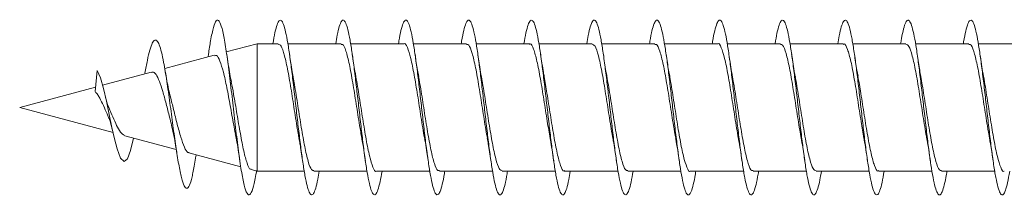
# Model space of a CAD drawing. Units: millimetres. Extents: x -1648 to 1776, y -1623 to 1652.
# Drawn here: x 947 to 975, y -128 to -123 of the extents above; entities that cross this region are included whole.
import ezdxf

# ---------------------------------------------------------------- set-up
doc = ezdxf.new("R2010")
doc.units = ezdxf.units.MM

msp = doc.modelspace()

# ---------------------------------------------------------------- linework, layer by layer
at = {"color": 7, "linetype": 'Continuous', "lineweight": 0}
for p, q in [((953.677, -123.61), (952.791, -123.847)), ((954.281, -123.61), (953.677, -123.61)), ((953.677, -127.26), (953.677, -123.61)), ((956.082, -123.61), (954.556, -123.61)), ((957.881, -123.61), (956.355, -123.61)), ((959.681, -123.61), (958.155, -123.61)), ((961.482, -123.61), (959.955, -123.61)), ((963.281, -123.61), (961.756, -123.61)), ((965.081, -123.61), (963.555, -123.61)), ((966.882, -123.61), (965.355, -123.61)), ((968.681, -123.61), (967.156, -123.61)), ((970.482, -123.61), (968.956, -123.61)), ((972.281, -123.61), (970.755, -123.61)), ((974.081, -123.61), (972.555, -123.61)), ((975.882, -123.61), (974.356, -123.61)), ((952.447, -123.939), (951.024, -124.321)), ((952.279, -123.913), (952.267, -123.987)), ((949.029, -124.977), (949.091, -124.372)), ((950.64, -124.423), (949.241, -124.798)), ((949.042, -124.852), (946.866, -125.435)), ((946.866, -125.435), (949.544, -126.152)), ((949.883, -126.243), (951.356, -126.638)), ((951.719, -126.735), (953.208, -127.134)), ((951.913, -126.844), (951.922, -126.789)), ((953.5, -127.212), (953.677, -127.26)), ((953.677, -127.26), (955.027, -127.26)), ((955.301, -127.26), (956.826, -127.26)), ((957.101, -127.26), (958.627, -127.26)), ((958.901, -127.26), (960.427, -127.26)), ((960.701, -127.26), (962.227, -127.26)), ((962.501, -127.26), (964.026, -127.26)), ((964.301, -127.26), (965.827, -127.26)), ((966.101, -127.26), (967.627, -127.26)), ((967.901, -127.26), (969.427, -127.26)), ((969.701, -127.26), (971.226, -127.26)), ((971.501, -127.26), (973.027, -127.26)), ((973.301, -127.26), (974.827, -127.26))]:
    msp.add_line(p, q, dxfattribs=at)
at = {"color": 7, "linetype": 'Continuous', "lineweight": 0, "flags": 128}
msp.add_lwpolyline([(950.133, -126.31), (950.046, -126.665), (949.955, -126.903), (949.861, -126.984), (949.761, -126.887), (949.658, -126.613), (949.585, -126.334), (949.511, -126.006), (949.432, -125.632), (949.352, -125.255), (949.269, -124.895), (949.181, -124.589), (949.091, -124.372), (949.091, -124.372)], dxfattribs=at)
at = {"color": 7, "linetype": 'Continuous', "lineweight": 0}
for points, knots in [([(953.66, -127.235), (953.657, -127.252), (953.628, -127.454), (953.57, -127.706), (953.488, -127.937), (953.406, -127.949), (953.324, -127.761), (953.242, -127.383), (953.16, -126.846), (953.078, -126.194), (952.996, -125.48), (952.914, -124.763), (952.832, -124.1), (952.75, -123.545), (952.668, -123.145), (952.586, -122.932), (952.504, -122.921), (952.422, -123.118), (952.347, -123.464), (952.299, -123.778), (952.279, -123.913)], [0, 0, 0, 0, 0.0053736, 0.0647422, 0.1241084, 0.1834807, 0.2428442, 0.3022101, 0.361587, 0.4209598, 0.480341, 0.5397384, 0.5991367, 0.6585463, 0.7179661, 0.7773641, 0.8367498, 0.8961508, 0.9555422, 1, 1, 1, 1]), ([(955.455, -127.26), (955.442, -127.337), (955.408, -127.537), (955.354, -127.757), (955.293, -127.913), (955.231, -127.952), (955.17, -127.876), (955.108, -127.688), (955.047, -127.396), (954.985, -127.015), (954.924, -126.56), (954.862, -126.054), (954.801, -125.52), (954.739, -124.981), (954.678, -124.464), (954.616, -123.991), (954.555, -123.585), (954.493, -123.262), (954.432, -123.041), (954.37, -122.928), (954.309, -122.932), (954.247, -123.05), (954.186, -123.272), (954.146, -123.498), (954.126, -123.61)], [0, 0, 0, 0, 0.029286, 0.075593, 0.121897, 0.168196, 0.214488, 0.260774, 0.307055, 0.353333, 0.399607, 0.44588, 0.49215, 0.53842, 0.584688, 0.630957, 0.677228, 0.723501, 0.769776, 0.816055, 0.862337, 0.908625, 0.954918, 1, 1, 1, 1]), ([(957.256, -127.26), (957.237, -127.365), (957.198, -127.587), (957.139, -127.807), (957.077, -127.934), (957.016, -127.943), (956.954, -127.839), (956.893, -127.623), (956.831, -127.307), (956.769, -126.904), (956.708, -126.434), (956.646, -125.918), (956.585, -125.38), (956.523, -124.844), (956.462, -124.336), (956.4, -123.878), (956.339, -123.492), (956.277, -123.195), (956.216, -123), (956.154, -122.919), (956.093, -122.951), (956.031, -123.101), (955.976, -123.32), (955.941, -123.526), (955.927, -123.61)], [0, 0, 0, 0, 0.042002, 0.088286, 0.134573, 0.180863, 0.227158, 0.273456, 0.319761, 0.366071, 0.412388, 0.458707, 0.505026, 0.551333, 0.597636, 0.643933, 0.690227, 0.736515, 0.782802, 0.829085, 0.875369, 0.92165, 0.967932, 1, 1, 1, 1]), ([(959.056, -127.26), (959.052, -127.281), (959.028, -127.435), (958.984, -127.641), (958.923, -127.854), (958.861, -127.947), (958.8, -127.928), (958.738, -127.792), (958.677, -127.55), (958.615, -127.21), (958.554, -126.789), (958.492, -126.305), (958.431, -125.781), (958.369, -125.241), (958.308, -124.711), (958.246, -124.213), (958.184, -123.771), (958.123, -123.407), (958.061, -123.134), (958, -122.969), (957.938, -122.915), (957.877, -122.978), (957.815, -123.157), (957.765, -123.373), (957.736, -123.555), (957.727, -123.61)], [0, 0, 0, 0, 0.007541, 0.05385, 0.100156, 0.146458, 0.192758, 0.239055, 0.285353, 0.331648, 0.377947, 0.424244, 0.470545, 0.516848, 0.563155, 0.609465, 0.655782, 0.702102, 0.74843, 0.794764, 0.841099, 0.887427, 0.933749, 0.980064, 1, 1, 1, 1]), ([(960.855, -127.26), (960.847, -127.311), (960.818, -127.491), (960.768, -127.706), (960.707, -127.888), (960.645, -127.954), (960.584, -127.903), (960.522, -127.74), (960.461, -127.47), (960.399, -127.108), (960.338, -126.668), (960.276, -126.172), (960.215, -125.641), (960.153, -125.102), (960.092, -124.577), (960.03, -124.092), (959.969, -123.669), (959.907, -123.327), (959.846, -123.082), (959.784, -122.943), (959.723, -122.921), (959.661, -123.012), (959.6, -123.222), (959.555, -123.428), (959.53, -123.585), (959.527, -123.61)], [0, 0, 0, 0, 0.018801, 0.065123, 0.111451, 0.157785, 0.204122, 0.250457, 0.296783, 0.343103, 0.389417, 0.435728, 0.482034, 0.528338, 0.574639, 0.62094, 0.667239, 0.713539, 0.759838, 0.80614, 0.852443, 0.898751, 0.945061, 0.991376, 1, 1, 1, 1]), ([(962.655, -127.26), (962.641, -127.341), (962.607, -127.544), (962.552, -127.763), (962.491, -127.916), (962.429, -127.951), (962.368, -127.872), (962.306, -127.68), (962.245, -127.386), (962.183, -127.002), (962.122, -126.546), (962.06, -126.038), (961.999, -125.503), (961.937, -124.964), (961.876, -124.447), (961.814, -123.976), (961.753, -123.572), (961.691, -123.253), (961.63, -123.034), (961.568, -122.927), (961.507, -122.933), (961.445, -123.057), (961.385, -123.277), (961.345, -123.501), (961.326, -123.61)], [0, 0, 0, 0, 0.030846, 0.077123, 0.123402, 0.169681, 0.215963, 0.262247, 0.308535, 0.354826, 0.401123, 0.447425, 0.493734, 0.540049, 0.586367, 0.632674, 0.678978, 0.725274, 0.771567, 0.817854, 0.864139, 0.91042, 0.9567, 1, 1, 1, 1]), ([(964.456, -127.26), (964.437, -127.369), (964.397, -127.593), (964.337, -127.814), (964.275, -127.936), (964.214, -127.942), (964.152, -127.833), (964.09, -127.614), (964.029, -127.294), (963.967, -126.89), (963.906, -126.418), (963.844, -125.901), (963.783, -125.363), (963.721, -124.828), (963.66, -124.321), (963.598, -123.865), (963.537, -123.482), (963.475, -123.187), (963.414, -122.997), (963.352, -122.917), (963.291, -122.954), (963.229, -123.107), (963.175, -123.327), (963.141, -123.529), (963.127, -123.61)], [0, 0, 0, 0, 0.043783, 0.090078, 0.136367, 0.182653, 0.228934, 0.275213, 0.321489, 0.367764, 0.414037, 0.460313, 0.506587, 0.552864, 0.599142, 0.645423, 0.691708, 0.737998, 0.784291, 0.830593, 0.876901, 0.923214, 0.969521, 1, 1, 1, 1]), ([(966.256, -127.26), (966.252, -127.285), (966.227, -127.442), (966.182, -127.65), (966.121, -127.858), (966.059, -127.949), (965.998, -127.925), (965.936, -127.787), (965.875, -127.54), (965.813, -127.198), (965.752, -126.773), (965.69, -126.288), (965.628, -125.763), (965.567, -125.223), (965.505, -124.693), (965.444, -124.197), (965.382, -123.758), (965.321, -123.396), (965.259, -123.128), (965.198, -122.965), (965.136, -122.916), (965.075, -122.981), (965.013, -123.165), (964.964, -123.379), (964.935, -123.558), (964.927, -123.61)], [0, 0, 0, 0, 0.008829, 0.055139, 0.101453, 0.147773, 0.194098, 0.240429, 0.286767, 0.333107, 0.379437, 0.425762, 0.472082, 0.518397, 0.564707, 0.611014, 0.657317, 0.703621, 0.749921, 0.796222, 0.842522, 0.888824, 0.935127, 0.981433, 1, 1, 1, 1]), ([(968.055, -127.26), (968.046, -127.315), (968.016, -127.498), (967.966, -127.713), (967.905, -127.893), (967.843, -127.953), (967.782, -127.9), (967.72, -127.733), (967.659, -127.461), (967.597, -127.095), (967.536, -126.654), (967.474, -126.156), (967.413, -125.625), (967.351, -125.085), (967.29, -124.561), (967.228, -124.078), (967.167, -123.656), (967.105, -123.317), (967.043, -123.074), (966.982, -122.941), (966.92, -122.922), (966.859, -123.017), (966.797, -123.23), (966.753, -123.436), (966.73, -123.589), (966.726, -123.61)], [0, 0, 0, 0, 0.020352, 0.066651, 0.112949, 0.159246, 0.205543, 0.25184, 0.298139, 0.344439, 0.390744, 0.437052, 0.483364, 0.52968, 0.576005, 0.622335, 0.66867, 0.715001, 0.761328, 0.807647, 0.853961, 0.900271, 0.946576, 0.992878, 1, 1, 1, 1]), ([(969.855, -127.26), (969.841, -127.344), (969.806, -127.55), (969.751, -127.771), (969.689, -127.919), (969.627, -127.951), (969.566, -127.867), (969.504, -127.672), (969.443, -127.374), (969.381, -126.987), (969.32, -126.529), (969.258, -126.02), (969.197, -125.485), (969.135, -124.947), (969.074, -124.432), (969.012, -123.962), (968.951, -123.561), (968.889, -123.245), (968.828, -123.03), (968.766, -122.925), (968.705, -122.936), (968.643, -123.062), (968.584, -123.284), (968.545, -123.505), (968.526, -123.61)], [0, 0, 0, 0, 0.032426, 0.078745, 0.125056, 0.171361, 0.21766, 0.263956, 0.310245, 0.356532, 0.402815, 0.449098, 0.495378, 0.541659, 0.587938, 0.63422, 0.680503, 0.726789, 0.773077, 0.81937, 0.865667, 0.91197, 0.958279, 1, 1, 1, 1]), ([(971.656, -127.26), (971.636, -127.372), (971.596, -127.599), (971.535, -127.819), (971.473, -127.939), (971.412, -127.94), (971.35, -127.828), (971.289, -127.605), (971.227, -127.283), (971.165, -126.875), (971.104, -126.402), (971.042, -125.883), (970.981, -125.345), (970.919, -124.81), (970.858, -124.304), (970.796, -123.851), (970.735, -123.469), (970.673, -123.179), (970.612, -122.991), (970.55, -122.917), (970.489, -122.957), (970.427, -123.114), (970.373, -123.333), (970.34, -123.533), (970.327, -123.61)], [0, 0, 0, 0, 0.045345, 0.091619, 0.137897, 0.184178, 0.230464, 0.276753, 0.323051, 0.369355, 0.415664, 0.461968, 0.508268, 0.554561, 0.600848, 0.647131, 0.69341, 0.739685, 0.785958, 0.832229, 0.8785, 0.92477, 0.971041, 1, 1, 1, 1]), ([(973.455, -127.26), (973.451, -127.289), (973.426, -127.45), (973.38, -127.658), (973.319, -127.863), (973.257, -127.949), (973.196, -127.922), (973.134, -127.78), (973.073, -127.531), (973.011, -127.185), (972.95, -126.759), (972.888, -126.272), (972.827, -125.746), (972.765, -125.207), (972.704, -124.677), (972.642, -124.183), (972.58, -123.745), (972.519, -123.386), (972.457, -123.12), (972.396, -122.962), (972.334, -122.916), (972.273, -122.986), (972.211, -123.173), (972.163, -123.387), (972.135, -123.562), (972.127, -123.61)], [0, 0, 0, 0, 0.010347, 0.056658, 0.102968, 0.149274, 0.195578, 0.241881, 0.288184, 0.334486, 0.380791, 0.427095, 0.473404, 0.519714, 0.566029, 0.612348, 0.658674, 0.705005, 0.751343, 0.797682, 0.844021, 0.89035, 0.936673, 0.982991, 1, 1, 1, 1]), ([(975.255, -127.26), (975.245, -127.319), (975.215, -127.504), (975.164, -127.721), (975.103, -127.896), (975.041, -127.954), (974.98, -127.896), (974.918, -127.726), (974.857, -127.45), (974.795, -127.082), (974.734, -126.637), (974.672, -126.138), (974.611, -125.606), (974.549, -125.067), (974.488, -124.545), (974.426, -124.063), (974.365, -123.644), (974.303, -123.308), (974.242, -123.069), (974.18, -122.938), (974.119, -122.924), (974.057, -123.021), (973.996, -123.239), (973.952, -123.443), (973.929, -123.593), (973.926, -123.61)], [0, 0, 0, 0, 0.021756, 0.068074, 0.1144, 0.16073, 0.207055, 0.253377, 0.299691, 0.346, 0.392303, 0.438604, 0.484901, 0.531195, 0.577487, 0.623779, 0.670071, 0.716363, 0.762656, 0.808951, 0.855248, 0.90155, 0.947855, 0.994165, 1, 1, 1, 1]), ([(951.914, -126.827), (951.903, -126.906), (951.868, -127.147), (951.808, -127.442), (951.734, -127.686), (951.66, -127.773), (951.583, -127.699), (951.505, -127.462), (951.425, -127.072), (951.344, -126.556), (951.26, -125.949), (951.174, -125.302), (951.085, -124.671), (951.004, -124.18), (950.932, -123.843), (950.868, -123.631), (950.803, -123.51), (950.737, -123.493), (950.669, -123.581), (950.599, -123.78), (950.528, -124.07), (950.479, -124.328), (950.456, -124.455)], [0, 0, 0, 0, 0.027013, 0.082718, 0.138785, 0.195181, 0.252075, 0.309291, 0.367043, 0.425232, 0.483957, 0.543317, 0.603235, 0.663724, 0.704906, 0.745796, 0.787255, 0.829531, 0.871578, 0.91446, 0.957921, 1, 1, 1, 1]), ([(954.281, -123.625), (954.308, -123.633), (954.368, -123.65), (954.46, -123.928), (954.558, -124.375), (954.656, -124.951), (954.754, -125.574), (954.828, -126.059), (954.87, -126.275), (954.879, -126.322)], [0, 0, 0, 0, 0.1355697, 0.2992703, 0.4629707, 0.6266711, 0.7903735, 0.9540727, 1, 1, 1, 1]), ([(956.082, -123.636), (956.096, -123.63), (956.142, -123.609), (956.221, -123.799), (956.319, -124.176), (956.417, -124.712), (956.515, -125.324), (956.602, -125.892), (956.656, -126.194), (956.677, -126.314)], [0, 0, 0, 0, 0.070538, 0.234736, 0.398933, 0.563129, 0.727327, 0.891522, 1, 1, 1, 1]), ([(957.881, -123.613), (957.883, -123.612), (957.916, -123.577), (957.982, -123.704), (958.08, -124), (958.178, -124.486), (958.276, -125.079), (958.374, -125.701), (958.442, -126.146), (958.477, -126.322), (958.48, -126.336)], [0, 0, 0, 0, 0.005281, 0.168644, 0.332003, 0.495367, 0.658726, 0.822093, 0.985456, 1, 1, 1, 1]), ([(959.681, -123.634), (959.702, -123.633), (959.755, -123.629), (959.841, -123.862), (959.939, -124.276), (960.037, -124.834), (960.135, -125.454), (960.215, -125.979), (960.263, -126.236), (960.278, -126.317)], [0, 0, 0, 0, 0.1042072, 0.2680918, 0.431974, 0.5958601, 0.7597389, 0.9236228, 1, 1, 1, 1]), ([(961.482, -123.629), (961.489, -123.623), (961.53, -123.593), (961.603, -123.748), (961.7, -124.088), (961.798, -124.601), (961.896, -125.204), (961.989, -125.812), (962.05, -126.16), (962.077, -126.319)], [0, 0, 0, 0, 0.038917, 0.203103, 0.367288, 0.531472, 0.695656, 0.859833, 1, 1, 1, 1]), ([(963.281, -123.624), (963.309, -123.633), (963.369, -123.652), (963.461, -123.933), (963.559, -124.381), (963.657, -124.96), (963.755, -125.582), (963.828, -126.059), (963.868, -126.267), (963.876, -126.307)], [0, 0, 0, 0, 0.138455, 0.302982, 0.467512, 0.632038, 0.79657, 0.961104, 1, 1, 1, 1]), ([(965.081, -123.636), (965.096, -123.63), (965.143, -123.61), (965.223, -123.803), (965.321, -124.183), (965.418, -124.72), (965.516, -125.333), (965.602, -125.896), (965.656, -126.193), (965.677, -126.309)], [0, 0, 0, 0, 0.072824, 0.237214, 0.401603, 0.565991, 0.730379, 0.89477, 1, 1, 1, 1]), ([(966.882, -123.614), (966.883, -123.613), (966.917, -123.578), (966.984, -123.706), (967.082, -124.006), (967.179, -124.494), (967.277, -125.087), (967.375, -125.709), (967.442, -126.147), (967.476, -126.317), (967.478, -126.325)], [0, 0, 0, 0, 0.007477, 0.171489, 0.335502, 0.499511, 0.663521, 0.82753, 0.991543, 1, 1, 1, 1]), ([(968.681, -123.634), (968.703, -123.633), (968.756, -123.631), (968.843, -123.866), (968.941, -124.283), (969.038, -124.842), (969.136, -125.462), (969.217, -125.987), (969.264, -126.242), (969.28, -126.323)], [0, 0, 0, 0, 0.106208, 0.26979, 0.433373, 0.596953, 0.760535, 0.924118, 1, 1, 1, 1]), ([(970.482, -123.629), (970.49, -123.624), (970.531, -123.594), (970.604, -123.752), (970.702, -124.094), (970.8, -124.609), (970.897, -125.212), (970.99, -125.817), (971.05, -126.161), (971.077, -126.318)], [0, 0, 0, 0, 0.0411274, 0.2053814, 0.3696321, 0.5338871, 0.6981391, 0.8623906, 1, 1, 1, 1]), ([(972.281, -123.623), (972.309, -123.632), (972.37, -123.654), (972.463, -123.938), (972.561, -124.389), (972.658, -124.968), (972.756, -125.591), (972.83, -126.071), (972.871, -126.282), (972.879, -126.325)], [0, 0, 0, 0, 0.13984, 0.303426, 0.467013, 0.630597, 0.794183, 0.95777, 1, 1, 1, 1]), ([(974.081, -123.636), (974.096, -123.63), (974.144, -123.612), (974.224, -123.807), (974.322, -124.189), (974.42, -124.728), (974.518, -125.341), (974.604, -125.905), (974.657, -126.203), (974.678, -126.319)], [0, 0, 0, 0, 0.074808, 0.238712, 0.402617, 0.56652, 0.730425, 0.894328, 1, 1, 1, 1]), ([(952.452, -123.959), (952.471, -123.951), (952.524, -123.93), (952.609, -124.088), (952.708, -124.403), (952.806, -124.856), (952.905, -125.384), (952.987, -125.855), (953.036, -126.101), (953.052, -126.183)], [0, 0, 0, 0, 0.0909789, 0.2503364, 0.4123497, 0.5769845, 0.7442319, 0.9141066, 1, 1, 1, 1]), ([(952.938, -124.706), (952.923, -124.634), (952.876, -124.402), (952.833, -124.11), (952.803, -123.91)], [0, 0, 0, 0, 0.311999, 1, 1, 1, 1]), ([(954.711, -124.568), (954.704, -124.537), (954.669, -124.357), (954.633, -124.112), (954.603, -123.91)], [0, 0, 0, 0, 0.177725, 1, 1, 1, 1]), ([(956.505, -124.53), (956.496, -124.486), (956.46, -124.304), (956.428, -124.079), (956.403, -123.909)], [0, 0, 0, 0, 0.244941, 1, 1, 1, 1]), ([(958.308, -124.544), (958.296, -124.486), (958.26, -124.3), (958.226, -124.07), (958.203, -123.912)], [0, 0, 0, 0, 0.312486, 1, 1, 1, 1]), ([(960.107, -124.55), (960.103, -124.528), (960.066, -124.345), (960.033, -124.113), (960.003, -123.91)], [0, 0, 0, 0, 0.1183106, 1, 1, 1, 1]), ([(961.907, -124.545), (961.9, -124.508), (961.863, -124.325), (961.83, -124.093), (961.803, -123.908)], [0, 0, 0, 0, 0.206069, 1, 1, 1, 1]), ([(963.707, -124.542), (963.697, -124.493), (963.66, -124.304), (963.628, -124.079), (963.603, -123.911)], [0, 0, 0, 0, 0.255663, 1, 1, 1, 1]), ([(965.506, -124.534), (965.495, -124.481), (965.46, -124.3), (965.427, -124.072), (965.403, -123.911)], [0, 0, 0, 0, 0.292907, 1, 1, 1, 1]), ([(967.307, -124.55), (967.302, -124.526), (967.266, -124.34), (967.232, -124.11), (967.203, -123.909)], [0, 0, 0, 0, 0.12539, 1, 1, 1, 1]), ([(969.109, -124.557), (969.102, -124.524), (969.066, -124.343), (969.032, -124.105), (969.003, -123.91)], [0, 0, 0, 0, 0.1835625, 1, 1, 1, 1]), ([(970.906, -124.534), (970.895, -124.479), (970.859, -124.296), (970.826, -124.069), (970.803, -123.91)], [0, 0, 0, 0, 0.300512, 1, 1, 1, 1]), ([(972.708, -124.548), (972.697, -124.49), (972.66, -124.303), (972.626, -124.071), (972.603, -123.911)], [0, 0, 0, 0, 0.313905, 1, 1, 1, 1]), ([(974.503, -124.529), (974.499, -124.509), (974.463, -124.324), (974.431, -124.105), (974.403, -123.909)], [0, 0, 0, 0, 0.1069441, 1, 1, 1, 1]), ([(950.643, -124.436), (950.655, -124.429), (950.698, -124.404), (950.779, -124.482), (950.873, -124.67), (950.97, -124.967), (951.067, -125.328), (951.151, -125.672), (951.201, -125.864), (951.22, -125.936)], [0, 0, 0, 0, 0.056635, 0.214975, 0.380563, 0.547705, 0.718182, 0.893149, 1, 1, 1, 1]), ([(951.189, -125.123), (951.17, -125.053), (951.116, -124.849), (951.071, -124.584), (951.041, -124.408)], [0, 0, 0, 0, 0.341708, 1, 1, 1, 1]), ([(953.505, -127.195), (953.498, -127.199), (953.459, -127.22), (953.388, -127.051), (953.291, -126.702), (953.194, -126.197), (953.097, -125.625), (953.01, -125.097), (952.956, -124.818), (952.934, -124.707)], [0, 0, 0, 0, 0.038308, 0.213443, 0.386143, 0.556418, 0.724278, 0.889726, 1, 1, 1, 1]), ([(955.301, -127.236), (955.279, -127.236), (955.224, -127.236), (955.137, -126.995), (955.039, -126.574), (954.942, -126.012), (954.844, -125.392), (954.765, -124.881), (954.72, -124.638), (954.707, -124.569)], [0, 0, 0, 0, 0.110891, 0.275631, 0.440376, 0.60512, 0.769863, 0.934609, 1, 1, 1, 1]), ([(957.101, -127.253), (957.098, -127.255), (957.063, -127.29), (956.996, -127.158), (956.898, -126.853), (956.801, -126.363), (956.703, -125.767), (956.605, -125.146), (956.538, -124.708), (956.504, -124.539), (956.502, -124.531)], [0, 0, 0, 0, 0.011302, 0.174665, 0.338028, 0.501388, 0.664749, 0.828106, 0.991467, 1, 1, 1, 1]), ([(958.901, -127.233), (958.886, -127.239), (958.838, -127.257), (958.757, -127.059), (958.659, -126.675), (958.562, -126.135), (958.464, -125.521), (958.378, -124.958), (958.324, -124.661), (958.303, -124.545)], [0, 0, 0, 0, 0.0764053, 0.2400633, 0.403724, 0.5673823, 0.7310388, 0.894697, 1, 1, 1, 1]), ([(960.701, -127.247), (960.673, -127.237), (960.612, -127.214), (960.518, -126.927), (960.421, -126.475), (960.323, -125.895), (960.225, -125.272), (960.152, -124.796), (960.112, -124.59), (960.104, -124.55)], [0, 0, 0, 0, 0.141826, 0.305741, 0.469657, 0.633581, 0.797499, 0.961419, 1, 1, 1, 1]), ([(962.501, -127.239), (962.492, -127.245), (962.451, -127.275), (962.377, -127.115), (962.279, -126.77), (962.182, -126.254), (962.084, -125.651), (961.991, -125.045), (961.931, -124.702), (961.904, -124.546)], [0, 0, 0, 0, 0.0427648, 0.2067249, 0.3706905, 0.5346544, 0.6986138, 0.8625746, 1, 1, 1, 1]), ([(964.301, -127.236), (964.279, -127.236), (964.225, -127.237), (964.139, -126.999), (964.041, -126.581), (963.943, -126.021), (963.845, -125.4), (963.765, -124.877), (963.717, -124.623), (963.702, -124.542)], [0, 0, 0, 0, 0.107792, 0.271186, 0.434584, 0.597979, 0.761372, 0.924764, 1, 1, 1, 1]), ([(966.101, -127.254), (966.099, -127.256), (966.064, -127.291), (965.998, -127.161), (965.9, -126.859), (965.802, -126.37), (965.704, -125.776), (965.606, -125.154), (965.539, -124.715), (965.504, -124.544), (965.502, -124.534)], [0, 0, 0, 0, 0.009143, 0.172643, 0.336146, 0.499645, 0.663145, 0.826648, 0.990151, 1, 1, 1, 1]), ([(967.901, -127.233), (967.886, -127.239), (967.839, -127.258), (967.759, -127.063), (967.661, -126.682), (967.563, -126.143), (967.465, -125.53), (967.379, -124.965), (967.325, -124.667), (967.304, -124.55)], [0, 0, 0, 0, 0.0743282, 0.2382467, 0.4021667, 0.5660827, 0.7300001, 0.8939174, 1, 1, 1, 1]), ([(969.701, -127.246), (969.673, -127.237), (969.613, -127.216), (969.52, -126.932), (969.422, -126.482), (969.324, -125.903), (969.226, -125.281), (969.153, -124.804), (969.113, -124.597), (969.105, -124.557)], [0, 0, 0, 0, 0.13994, 0.304215, 0.468489, 0.632765, 0.797038, 0.961318, 1, 1, 1, 1]), ([(971.501, -127.24), (971.493, -127.246), (971.452, -127.276), (971.379, -127.118), (971.281, -126.776), (971.183, -126.262), (971.085, -125.659), (970.992, -125.047), (970.931, -124.698), (970.902, -124.535)], [0, 0, 0, 0, 0.0404502, 0.2039296, 0.3674085, 0.5308894, 0.694366, 0.8578399, 1, 1, 1, 1]), ([(973.301, -127.235), (973.28, -127.236), (973.226, -127.239), (973.14, -127.004), (973.042, -126.588), (972.944, -126.029), (972.846, -125.409), (972.766, -124.885), (972.718, -124.63), (972.703, -124.549)], [0, 0, 0, 0, 0.105828, 0.269576, 0.43332, 0.597067, 0.760812, 0.924556, 1, 1, 1, 1]), ([(975.101, -127.255), (975.099, -127.257), (975.066, -127.292), (974.999, -127.164), (974.901, -126.864), (974.803, -126.377), (974.705, -125.784), (974.607, -125.162), (974.539, -124.718), (974.504, -124.543), (974.501, -124.529)], [0, 0, 0, 0, 0.006958, 0.17016, 0.333364, 0.496567, 0.659772, 0.82298, 0.986187, 1, 1, 1, 1]), ([(949.029, -124.977), (949.035, -124.989), (949.046, -125.007), (949.09, -125.045), (949.133, -125.111), (949.204, -125.248), (949.297, -125.434), (949.371, -125.618), (949.41, -125.703), (949.417, -125.719)], [0, 0, 0, 0, 0.067815, 0.10523, 0.256556, 0.393251, 0.669542, 0.940777, 1, 1, 1, 1]), ([(949.431, -125.447), (949.428, -125.443), (949.413, -125.424), (949.371, -125.31), (949.334, -125.165), (949.315, -125.087)], [0, 0, 0, 0, 0.11694, 0.525995, 1, 1, 1, 1]), ([(951.724, -126.719), (951.713, -126.721), (951.669, -126.729), (951.59, -126.584), (951.487, -126.304), (951.384, -125.921), (951.284, -125.505), (951.217, -125.246), (951.185, -125.124)], [0, 0, 0, 0, 0.062972, 0.260784, 0.455506, 0.645627, 0.832856, 1, 1, 1, 1]), ([(949.885, -126.233), (949.86, -126.225), (949.801, -126.207), (949.699, -126.062), (949.595, -125.841), (949.501, -125.621), (949.446, -125.491), (949.428, -125.448)], [0, 0, 0, 0, 0.175667, 0.421654, 0.659547, 0.887363, 1, 1, 1, 1]), ([(949.415, -125.72), (949.421, -125.73), (949.445, -125.778), (949.487, -125.916), (949.522, -126.065), (949.541, -126.144)], [0, 0, 0, 0, 0.1178, 0.529829, 1, 1, 1, 1]), ([(951.217, -125.937), (951.237, -126.017), (951.291, -126.228), (951.34, -126.533), (951.371, -126.723)], [0, 0, 0, 0, 0.375596, 1, 1, 1, 1]), ([(953.049, -126.184), (953.06, -126.24), (953.106, -126.461), (953.147, -126.745), (953.179, -126.956)], [0, 0, 0, 0, 0.254749, 1, 1, 1, 1]), ([(954.874, -126.323), (954.884, -126.374), (954.921, -126.557), (954.954, -126.788), (954.978, -126.955)], [0, 0, 0, 0, 0.276775, 1, 1, 1, 1]), ([(956.674, -126.314), (956.679, -126.336), (956.715, -126.52), (956.749, -126.753), (956.779, -126.958)], [0, 0, 0, 0, 0.120003, 1, 1, 1, 1]), ([(958.479, -126.337), (958.481, -126.349), (958.518, -126.531), (958.549, -126.751), (958.579, -126.957)], [0, 0, 0, 0, 0.065584, 1, 1, 1, 1]), ([(960.273, -126.318), (960.284, -126.37), (960.321, -126.554), (960.354, -126.787), (960.378, -126.954)], [0, 0, 0, 0, 0.281446, 1, 1, 1, 1]), ([(962.076, -126.32), (962.078, -126.332), (962.114, -126.512), (962.148, -126.743), (962.179, -126.957)], [0, 0, 0, 0, 0.0704491, 1, 1, 1, 1]), ([(963.873, -126.307), (963.878, -126.333), (963.914, -126.512), (963.949, -126.752), (963.979, -126.956)], [0, 0, 0, 0, 0.145585, 1, 1, 1, 1]), ([(965.673, -126.31), (965.68, -126.343), (965.716, -126.525), (965.75, -126.762), (965.779, -126.956)], [0, 0, 0, 0, 0.1804103, 1, 1, 1, 1]), ([(967.477, -126.325), (967.479, -126.336), (967.514, -126.514), (967.547, -126.742), (967.578, -126.956)], [0, 0, 0, 0, 0.060035, 1, 1, 1, 1]), ([(969.275, -126.324), (969.283, -126.364), (969.32, -126.551), (969.353, -126.777), (969.378, -126.955)], [0, 0, 0, 0, 0.216108, 1, 1, 1, 1]), ([(971.075, -126.318), (971.078, -126.331), (971.115, -126.512), (971.148, -126.743), (971.179, -126.957)], [0, 0, 0, 0, 0.07189, 1, 1, 1, 1]), ([(972.877, -126.326), (972.88, -126.341), (972.917, -126.526), (972.949, -126.75), (972.979, -126.957)], [0, 0, 0, 0, 0.0806022, 1, 1, 1, 1]), ([(974.674, -126.32), (974.684, -126.372), (974.721, -126.556), (974.754, -126.788), (974.778, -126.954)], [0, 0, 0, 0, 0.279862, 1, 1, 1, 1])]:
    msp.add_open_spline(points, degree=3, knots=knots, dxfattribs=at)

doc.saveas('drawing.dxf')
